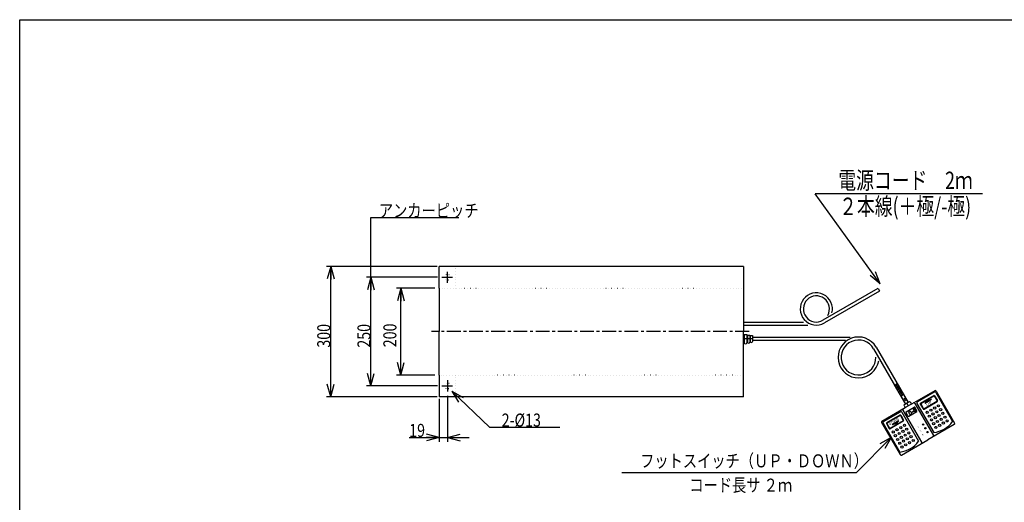
# Model space of a CAD drawing. Extents: x 209 to 3612, y 121 to 2417.
# Drawn here: x 209 to 2473, y 1308 to 2417 of the extents above; entities that cross this region are included whole.
import ezdxf

# ---------------------------------------------------------------- set-up
doc = ezdxf.new("R2010")
doc.units = 0
doc.linetypes.add('CENTER', pattern=[51, 31.8, -6.4, 6.4, -6.4])
doc.linetypes.add('DOT', pattern=[6.5, 0.1, -6.4])
doc.layers.get('0').update_dxf_attribs({"linetype": 'CONTINUOUS'})
doc.layers.add('LAYER002', color=7, linetype='CONTINUOUS')
doc.styles.add('ED_VECTOR', font='MONOTXT.SHX', dxfattribs={"bigfont": 'BIGFONT.SHX'})
doc.dimstyles.new('EDDIMINFO', dxfattribs={"dimtxt": 30, "dimasz": 30, "dimexe": 10, "dimexo": 10, "dimgap": 10, "dimtad": 1, "dimdec": 0, "dimtxsty": 'ED_VECTOR', "dimblk1": 'EDTIP_ARROW_S', "dimblk2": 'EDTIP_ARROW_E', "dimsah": 1, "dimcen": 2.5, "dimdle": 40, "dimclrd": 5, "dimclre": 5, "dimclrt": 4, "dimazin": 3, "dimtfac": 1, "dimtmove": 0, "dimatfit": 3})

# ---------------------------------------------------------------- blocks, each defined once
blk = doc.blocks.new('EDTIP_ARROW_S')
at = {"color": 0, "linetype": 'CONTINUOUS'}
for q in [(-1, 0), (-0.965926, 0.258819), (-0.965926, -0.258819)]:
    blk.add_line((0, 0), q, dxfattribs=at)
blk = doc.blocks.new('EDTIP_ARROW_E')
at = {"color": 0, "linetype": 'CONTINUOUS'}
for q in [(-1, 0), (-0.965926, 0.258819), (-0.965926, -0.258819)]:
    blk.add_line((0, 0), q, dxfattribs=at)
blk = doc.blocks.new('*D14')
at = {"color": 6, "linetype": 'CONTINUOUS'}
for p, q in [((1169.765655, 1825.278371), (1006.384018, 1825.278371)), ((1016.384018, 1575.278371), (1016.384018, 1825.278371)), ((1169.765655, 1575.278371), (1006.384018, 1575.278371))]:
    blk.add_line(p, q, dxfattribs=at)
at = {"color": 6, "linetype": 'CONTINUOUS', "xscale": 30, "yscale": 30}
for name, p, rotation in [('EDTIP_ARROW_E', (1016.384018, 1825.278371), 90), ('EDTIP_ARROW_S', (1016.384018, 1575.278371), 270)]:
    blk.add_blockref(name, p, dxfattribs=dict(at, rotation=rotation))
at = {"color": 3, "linetype": 'CONTINUOUS', "style": 'ED_VECTOR', "width": 0.8}
blk.add_text('250', height=30, rotation=90, dxfattribs=at).set_placement((1015.383972, 1663.27832))
blk = doc.blocks.new('*D15')
at = {"color": 6, "linetype": 'CONTINUOUS'}
for p, q in [((1168.459581, 1850.278371), (913.968643, 1850.278371)), ((923.968643, 1550.278371), (923.968643, 1850.278371)), ((1168.459581, 1550.278371), (913.968643, 1550.278371))]:
    blk.add_line(p, q, dxfattribs=at)
at = {"color": 6, "linetype": 'CONTINUOUS', "xscale": 30, "yscale": 30}
for name, p, rotation in [('EDTIP_ARROW_E', (923.968643, 1850.278371), 90), ('EDTIP_ARROW_S', (923.968643, 1550.278371), 270)]:
    blk.add_blockref(name, p, dxfattribs=dict(at, rotation=rotation))
at = {"color": 3, "linetype": 'CONTINUOUS', "style": 'ED_VECTOR', "width": 0.8}
blk.add_text('300', height=30, rotation=90, dxfattribs=at).set_placement((922.968628, 1663.27832))
blk = doc.blocks.new('*D16')
at = {"color": 6, "linetype": 'CONTINUOUS'}
for p, q in [((1173.459581, 1545.278371), (1173.459581, 1446.963649)), ((1192.459581, 1552.816847), (1192.459581, 1446.963649)), ((1104.459581, 1456.963649), (1173.459581, 1456.963649)), ((1173.459581, 1456.963649), (1192.459581, 1456.963649)), ((1192.459581, 1456.963649), (1242.459581, 1456.963649))]:
    blk.add_line(p, q, dxfattribs=at)
at = {"color": 6, "linetype": 'CONTINUOUS', "xscale": 30, "yscale": 30}
blk.add_blockref('EDTIP_ARROW_E', (1173.459581, 1456.963649), dxfattribs=at)
at = {"color": 6, "linetype": 'CONTINUOUS', "xscale": 30, "yscale": 30, "rotation": 180}
blk.add_blockref('EDTIP_ARROW_S', (1192.459581, 1456.963649), dxfattribs=at)
at = {"color": 3, "linetype": 'CONTINUOUS', "style": 'ED_VECTOR', "width": 0.8}
blk.add_text('19', height=30, dxfattribs=at).set_placement((1104.459473, 1457.963867))
blk = doc.blocks.new('EDDIM023')
at = {"color": 6, "linetype": 'CONTINUOUS'}
blk.add_line((1016.384018, 1962.345828), (1218.695252, 1962.345828), dxfattribs=at)
at = {"color": 3, "linetype": 'CONTINUOUS', "style": 'ED_VECTOR', "width": 0.8}
blk.add_text('アンカーピッチ', height=30, dxfattribs=at).set_placement((1034.695312, 1963.345703))
blk = doc.blocks.new('EDDIM024')
at = {"color": 6, "linetype": 'CONTINUOUS'}
for p, q in [((1202.541709, 1563.46488), (1289.02178, 1480.738983)), ((1289.02178, 1480.738983), (1451.121947, 1480.738983))]:
    blk.add_line(p, q, dxfattribs=at)
at = {"color": 6, "linetype": 'CONTINUOUS', "xscale": 30, "yscale": 30, "rotation": 136.271013}
blk.add_blockref('EDTIP_ARROW_S', (1202.541709, 1563.46488), dxfattribs=at)
at = {"color": 3, "linetype": 'CONTINUOUS', "style": 'ED_VECTOR', "width": 0.8}
blk.add_text('2-%%c13', height=30, dxfattribs=at).set_placement((1317.121948, 1481.739258))
blk = doc.blocks.new('*D35')
at = {"color": 5, "linetype": 'CONTINUOUS'}
for p, q in [((1163.459581, 1800.278371), (1075.019468, 1800.278371)), ((1085.019468, 1600.278371), (1085.019468, 1800.278371)), ((1163.459581, 1600.278371), (1075.019468, 1600.278371))]:
    blk.add_line(p, q, dxfattribs=at)
at = {"color": 5, "linetype": 'CONTINUOUS', "xscale": 30, "yscale": 30}
for name, p, rotation in [('EDTIP_ARROW_E', (1085.019468, 1800.278371), 90), ('EDTIP_ARROW_S', (1085.019468, 1600.278371), 270)]:
    blk.add_blockref(name, p, dxfattribs=dict(at, rotation=rotation))
at = {"color": 4, "linetype": 'CONTINUOUS', "style": 'ED_VECTOR', "width": 0.8}
blk.add_text('200', height=30, rotation=90, dxfattribs=at).set_placement((1075.019531, 1664.27832))
blk = doc.blocks.new('BLKF040')
at = {"color": 3, "linetype": 'CONTINUOUS'}
for p, q in [((2219.935702, 1578.15906), (2245.610521, 1533.688969)), ((2225.99788, 1581.65906), (2251.672699, 1537.188969)), ((2312.763388, 1564.376791), (2259.069813, 1533.376791)), ((2316.178452, 1563.461727), (2358.678452, 1489.849568)), ((2311.848325, 1560.961727), (2272.877182, 1538.461727)), ((2315.263388, 1560.046664), (2353.763388, 1493.362708)), ((2191.519832, 1494.376791), (2245.213407, 1525.376791)), ((2242.213407, 1530.572943), (2245.213407, 1525.376791)), ((2245.610521, 1533.688969), (2242.579432, 1531.938969)), ((2254.703788, 1538.938969), (2251.672699, 1537.188969)), ((2256.069813, 1538.572943), (2259.069813, 1533.376791)), ((2271.962118, 1535.046664), (2310.462118, 1468.362708)), ((2194.934895, 1493.461727), (2233.906039, 1515.961727)), ((2237.321102, 1515.046664), (2275.821102, 1448.362708)), ((2190.604768, 1490.961727), (2233.104768, 1417.349568)), ((2194.019832, 1490.046664), (2232.519832, 1423.362708)), ((2357.763388, 1486.434504), (2297.14161, 1451.434504)), ((2236.519832, 1416.434504), (2297.14161, 1451.434504))]:
    blk.add_line(p, q, dxfattribs=at)
at = {"color": 5, "linetype": 'CENTER'}
blk.add_line((2222.966791, 1579.90906), (2252.14161, 1529.376791), dxfattribs=at)
at = {"color": 2, "linetype": 'CONTINUOUS'}
for p, q in [((2280.207309, 1535.765575), (2310.518198, 1553.265575)), ((2280.707309, 1534.899549), (2311.018198, 1552.399549)), ((2287.707309, 1522.775194), (2318.018198, 1540.275194)), ((2290.068525, 1535.685448), (2305.656982, 1544.685448)), ((2296.323717, 1542.851136), (2290.068525, 1535.685448)), ((2296.323717, 1542.851136), (2305.656982, 1544.685448)), ((2311.701211, 1552.216537), (2318.201211, 1540.958207)), ((2312.567236, 1552.716537), (2319.067236, 1541.458207)), ((2239.535204, 1519.211727), (2282.035204, 1445.599568)), ((2245.213407, 1525.376791), (2252.14161, 1529.376791)), ((2251.672699, 1537.188969), (2245.610521, 1533.688969)), ((2247.248636, 1516.046352), (2265.526102, 1526.598852)), ((2259.069813, 1533.376791), (2252.14161, 1529.376791)), ((2259.112725, 1514.712147), (2264.977882, 1518.098397)), ((2259.506475, 1514.030152), (2265.371632, 1517.416402)), ((2265.323776, 1519.389291), (2263.118776, 1523.208463)), ((2263.522319, 1524.714506), (2264.340713, 1525.187006)), ((2269.863006, 1517.827114), (2265.846756, 1524.783463)), ((2267.135026, 1516.252114), (2266.662526, 1517.070508)), ((2271.814794, 1518.226518), (2267.247294, 1526.13766)), ((2267.248017, 1535.211727), (2309.748017, 1461.599568)), ((2279.658271, 1533.716537), (2286.158271, 1522.458207)), ((2280.524296, 1534.216537), (2287.024296, 1522.958207)), ((2288.207309, 1521.909168), (2318.518198, 1539.409168)), ((2232.575912, 1508.265575), (2202.265022, 1490.765575)), ((2233.075912, 1507.399549), (2202.765022, 1489.899549)), ((2240.075912, 1495.275194), (2209.765022, 1477.775194)), ((2240.575912, 1494.409168), (2210.265022, 1476.909168)), ((2230.451161, 1494.945751), (2214.862704, 1485.945751)), ((2224.195968, 1487.780063), (2230.451161, 1494.945751)), ((2233.758924, 1507.216537), (2240.258924, 1495.958207)), ((2234.62495, 1507.716537), (2241.12495, 1496.458207)), ((2251.354944, 1506.414018), (2246.787444, 1514.32516)), ((2253.076136, 1505.952826), (2271.353602, 1516.505326)), ((2255.67751, 1509.637114), (2253.15751, 1514.001882)), ((2253.561053, 1515.507925), (2255.607038, 1516.689175)), ((2257.821831, 1515.058041), (2257.113081, 1516.285632)), ((2257.183553, 1509.233571), (2259.229538, 1510.414821)), ((2259.633081, 1511.920864), (2259.160581, 1512.739258)), ((2268.641069, 1515.848571), (2269.459463, 1516.321071)), ((2201.715984, 1488.716537), (2208.215984, 1477.458207)), ((2202.58201, 1489.216537), (2209.08201, 1477.958207)), ((2224.195968, 1487.780063), (2214.862704, 1485.945751))]:
    blk.add_line(p, q, dxfattribs=at)
for centre, radius in [((2295.372372, 1514.498914), 2.5), ((2304.032626, 1519.498914), 2.5), ((2312.69288, 1524.498914), 2.5), ((2317.69288, 1515.83866), 2.5), ((2321.353134, 1529.498914), 2.5), ((2326.353134, 1520.83866), 2.5), ((2300.372372, 1505.83866), 2.5), ((2305.372372, 1497.178406), 2.5), ((2309.032626, 1510.83866), 2.5), ((2314.032626, 1502.178406), 2.5), ((2319.032626, 1493.518152), 2.5), ((2322.69288, 1507.178406), 2.5), ((2327.69288, 1498.518152), 2.5), ((2331.353134, 1512.178406), 2.5), ((2336.353134, 1503.518152), 2.5), ((2341.353134, 1494.857898), 2.5), ((2217.430086, 1469.498914), 2.5), ((2226.09034, 1474.498914), 2.5), ((2234.750594, 1479.498914), 2.5), ((2239.750594, 1470.83866), 2.5), ((2243.410848, 1484.498914), 2.5), ((2248.410848, 1475.83866), 2.5), ((2286.259899, 1486.516139), 1.5), ((2286.259899, 1486.516139), 1), ((2291.259899, 1477.855885), 1.5), ((2291.259899, 1477.855885), 1), ((2310.372372, 1488.518152), 2.5), ((2315.372372, 1479.857898), 2.5), ((2324.032626, 1484.857898), 2.5), ((2332.69288, 1489.857898), 2.5), ((2222.430086, 1460.83866), 2.5), ((2227.430086, 1452.178406), 2.5), ((2231.09034, 1465.83866), 2.5), ((2236.09034, 1457.178406), 2.5), ((2241.09034, 1448.518152), 2.5), ((2244.750594, 1462.178406), 2.5), ((2249.750594, 1453.518152), 2.5), ((2253.410848, 1467.178406), 2.5), ((2258.410848, 1458.518152), 2.5), ((2263.410848, 1449.857898), 2.5), ((2296.259899, 1469.195631), 1.5), ((2296.259899, 1469.195631), 1), ((2232.430086, 1443.518152), 2.5), ((2237.430086, 1434.857898), 2.5), ((2246.09034, 1439.857898), 2.5), ((2254.750594, 1444.857898), 2.5)]:
    blk.add_circle(centre, radius, dxfattribs=at)
at = {"color": 3, "linetype": 'CONTINUOUS'}
for centre, radius, start, end in [((2314.013388, 1562.211727), 2.5, 30, 120), ((2313.098325, 1558.796664), 2.5, 30, 120), ((2243.079432, 1531.072943), 1, 120, 210), ((2255.203788, 1538.072943), 1, 30, 120), ((2274.127182, 1536.296664), 2.5, 120, 210), ((2192.769832, 1492.211727), 2.5, 120, 210), ((2235.156039, 1513.796664), 2.5, 30, 120), ((2196.184895, 1491.296664), 2.5, 120, 210), ((2305.078662, 1527.687127), 59.568182, 275.185163, 324.814837), ((2356.513388, 1488.599568), 2.5, 300, 30), ((2227.136376, 1482.687127), 59.568182, 275.185163, 324.814837), ((2235.269832, 1418.599568), 2.5, 210, 300)]:
    blk.add_arc(centre, radius, start, end, dxfattribs=at)
at = {"color": 2, "linetype": 'CONTINUOUS'}
for centre, radius, start, end in [((2311.268198, 1551.966537), 1.5, 30, 120), ((2311.268198, 1551.966537), 0.5, 30, 120), ((2317.768198, 1540.708207), 0.5, 300, 30), ((2317.768198, 1540.708207), 1.5, 300, 30), ((2241.700267, 1520.461727), 2.5, 120, 210), ((2264.073569, 1523.759713), 1.1025, 120, 210), ((2265.082953, 1533.961727), 2.5, 30, 120), ((2264.891963, 1524.232213), 1.1025, 30, 120), ((2264.505382, 1518.916791), 0.945, 300, 30), ((2265.844132, 1516.598008), 0.945, 30, 120), ((2266.156102, 1525.50766), 1.26, 30, 120), ((2268.908213, 1517.275864), 1.1025, 300, 30), ((2270.723602, 1517.596518), 1.26, 300, 30), ((2280.957309, 1534.466537), 1.5, 120, 210), ((2280.957309, 1534.466537), 0.5, 120, 210), ((2287.457309, 1523.208207), 1.5, 210, 300), ((2287.457309, 1523.208207), 0.5, 210, 300), ((2233.325912, 1506.966537), 1.5, 30, 120), ((2233.325912, 1506.966537), 0.5, 30, 120), ((2239.825912, 1495.708207), 0.5, 300, 30), ((2239.825912, 1495.708207), 1.5, 300, 30), ((2247.878636, 1514.95516), 1.26, 120, 210), ((2252.446136, 1507.044018), 1.26, 210, 300), ((2254.112303, 1514.553132), 1.1025, 120, 210), ((2256.158288, 1515.734382), 1.1025, 30, 120), ((2256.632303, 1510.188364), 1.1025, 210, 300), ((2258.640225, 1515.530541), 0.945, 210, 300), ((2259.978975, 1513.211758), 0.945, 120, 210), ((2258.678288, 1511.369614), 1.1025, 300, 30), ((2268.089819, 1516.803364), 1.1025, 210, 300), ((2203.015022, 1489.466537), 1.5, 120, 210), ((2203.015022, 1489.466537), 0.5, 120, 210), ((2209.515022, 1478.208207), 1.5, 210, 300), ((2209.515022, 1478.208207), 0.5, 210, 300), ((2307.582953, 1460.349568), 2.5, 300, 30), ((2284.200267, 1446.849568), 2.5, 210, 300)]:
    blk.add_arc(centre, radius, start, end, dxfattribs=at)
for p in [(2286.259899, 1486.516139), (2291.259899, 1477.855885), (2296.259899, 1469.195631)]:
    blk.add_point(p, dxfattribs=at)
at = {"color": 2, "linetype": 'CONTINUOUS', "style": 'ED_VECTOR'}
for s, height, width, p in [('UP', 7.066058, 1.166654, (2294.23271, 1528.512485)), ('DOWN', 6.383575, 0.969444, (2209.12315, 1484.491217)), ('1', 3.646549, 1.113868, (2274.842779, 1477.818884)), ('2', 3.646549, 1.113868, (2279.842779, 1469.158728)), ('3', 3.646549, 1.113868, (2284.842779, 1460.498572))]:
    blk.add_text(s, height=height, rotation=30, dxfattribs=dict(at, width=width)).set_placement(p)

msp = doc.modelspace()

# ---------------------------------------------------------------- linework, layer by layer
at = {"color": 3, "linetype": 'CONTINUOUS'}
for p, q in [((208.824201, 2417.442922), (3488.824201, 2417.442922)), ((208.824201, 121.442922), (208.824201, 2417.442922)), ((2182.289459, 1799.397789), (2055.676232, 1726.297608)), ((2185.789459, 1793.335611), (2059.176232, 1720.235431)), ((2182.539459, 1798.964777), (2185.539459, 1793.768624)), ((1873.459581, 1722.278371), (2010.999524, 1722.278371)), ((1873.459581, 1715.278371), (2020.76169, 1715.278371))]:
    msp.add_line(p, q, dxfattribs=at)
at = {"color": 5, "linetype": 'CONTINUOUS'}
for p in [(2422.406102, 2017.278371), (2187.568186, 1809.951017)]:
    msp.add_line(p, (2037.883415, 2017.278371), dxfattribs=at)
at = {"color": 6, "linetype": 'CONTINUOUS'}
for p, q in [((1016.384018, 1825.278371), (1016.384018, 1962.345828)), ((2212.763843, 1457.081085), (2132.138651, 1375.778371)), ((2132.138651, 1375.778371), (1593.546623, 1375.778371))]:
    msp.add_line(p, q, dxfattribs=at)
at = {"color": 8, "linetype": 'CONTINUOUS'}
for p, q in [((1173.459581, 1800.278371), (1173.459581, 1850.278371)), ((1873.459581, 1850.278371), (1173.459581, 1850.278371)), ((1206.459581, 1850.278371), (1178.459581, 1850.278371)), ((1873.459581, 1850.278371), (1873.459581, 1700.278371)), ((1173.459581, 1800.278371), (1173.459581, 1700.278371)), ((1173.459581, 1600.278371), (1173.459581, 1700.278371)), ((1873.459581, 1550.278371), (1873.459581, 1700.278371)), ((1893.959581, 1687.778371), (2118.31234, 1687.778371)), ((1893.959581, 1680.778371), (2107.605448, 1680.778371)), ((2172.235421, 1660.778371), (2245.610521, 1533.688969)), ((2178.297599, 1664.278371), (2251.672699, 1537.188969)), ((1173.459581, 1600.278371), (1173.459581, 1550.278371)), ((1873.459581, 1550.278371), (1173.459581, 1550.278371)), ((1206.459581, 1550.278371), (1178.459581, 1550.278371))]:
    msp.add_line(p, q, dxfattribs=at)
at = {"color": 8, "linetype": 'DOT'}
for p, q in [((1178.459581, 1850.278371), (1173.459581, 1845.278371)), ((1206.459581, 1850.278371), (1211.459581, 1845.278371)), ((1211.459581, 1825.278371), (1211.459581, 1845.278371)), ((1211.459581, 1800.278371), (1211.459581, 1825.278371)), ((1173.459581, 1800.278371), (1873.459581, 1800.278371)), ((1873.459581, 1600.278371), (1173.459581, 1600.278371)), ((1211.459581, 1600.278371), (1211.459581, 1575.278371)), ((1211.459581, 1575.278371), (1211.459581, 1555.278371)), ((1178.459581, 1550.278371), (1173.459581, 1555.278371)), ((1206.459581, 1550.278371), (1211.459581, 1555.278371))]:
    msp.add_line(p, q, dxfattribs=at)
at = {"color": 6, "linetype": 'CENTER'}
for p, q in [((1192.459581, 1812.192999), (1192.459581, 1837.739894)), ((1179.765655, 1825.278371), (1204.192072, 1825.278371)), ((1886.045558, 1700.278371), (1155.774141, 1700.278371)), ((1873.459581, 1684.278371), (1893.959581, 1684.278371)), ((1192.459581, 1588.363742), (1192.459581, 1562.816847)), ((1179.765655, 1575.278371), (1204.192072, 1575.278371))]:
    msp.add_line(p, q, dxfattribs=at)
at = {"color": 8, "linetype": 'DOT'}
for centre, start, end in [((1192.459581, 1825.278371), 0, 180), ((1192.459581, 1825.278371), 180, 0), ((1192.459581, 1575.278371), 0, 180), ((1192.459581, 1575.278371), 180, 0)]:
    msp.add_arc(centre, 6.5, start, end, dxfattribs=at)
at = {"color": 3, "linetype": 'CONTINUOUS'}
for radius, start in [(37, 345.857154), (30, 330.650201)]:
    msp.add_arc((2040.676232, 1752.278371), radius, start, 300, dxfattribs=at)
at = {"color": 8, "linetype": 'CONTINUOUS'}
for radius, end in [(47, 350.864906), (40, 0.922892)]:
    msp.add_arc((2137.594405, 1640.778371), radius, 30, end, dxfattribs=at)
at = {"layer": 'LAYER002', "color": 8, "linetype": 'CONTINUOUS'}
for p, q in [((1874.959581, 1693.778371), (1880.459581, 1693.778371)), ((1874.959581, 1693.778371), (1874.959581, 1674.528371)), ((1880.459581, 1693.778371), (1880.459581, 1674.528371)), ((1881.959581, 1692.278371), (1887.459581, 1692.278371)), ((1881.959581, 1692.278371), (1881.959581, 1676.028371)), ((1887.459581, 1692.278371), (1887.459581, 1676.028371)), ((1888.459581, 1691.278371), (1893.959581, 1691.278371)), ((1888.459581, 1691.278371), (1888.459581, 1677.528371)), ((1893.959581, 1691.278371), (1893.959581, 1677.528371))]:
    msp.add_line(p, q, dxfattribs=at)
for centre, start, end in [((1884.709581, 1676.028371), 180, 270), ((1884.709581, 1676.028371), 270, 360), ((1891.209581, 1677.528371), 180, 270), ((1891.209581, 1677.528371), 270, 360), ((1877.709581, 1674.528371), 180, 270), ((1877.709581, 1674.528371), 270, 360)]:
    msp.add_arc(centre, 2.75, start, end, dxfattribs=at)

# ---------------------------------------------------------------- block references
for name in ['EDDIM023', 'EDDIM024', 'BLKF040']:
    msp.add_blockref(name, (0, 0))
at = {"color": 5, "linetype": 'CONTINUOUS', "xscale": 30, "yscale": 30, "rotation": 305.828271}
msp.add_blockref('EDTIP_ARROW_S', (2187.568186, 1809.951017), dxfattribs=at)
at = {"color": 6, "linetype": 'CONTINUOUS', "xscale": 30, "yscale": 30, "rotation": 45.23973}
msp.add_blockref('EDTIP_ARROW_S', (2212.763843, 1457.081085), dxfattribs=at)

# ---------------------------------------------------------------- texts
at = {"color": 5, "linetype": 'CONTINUOUS', "style": 'ED_VECTOR', "width": 0.75}
msp.add_text('電源コード\u30002ｍ', height=40, dxfattribs=at).set_placement((2091.079346, 2028.058838))
at = {"color": 4, "linetype": 'CONTINUOUS', "style": 'ED_VECTOR', "width": 0.75}
msp.add_text('２本線(＋極/-極)', height=40, dxfattribs=at).set_placement((2093.169678, 1968.235596))
at = {"color": 3, "linetype": 'CONTINUOUS', "style": 'ED_VECTOR', "width": 0.8}
for s, p in [('フットスイッチ（ＵＰ・ＤＯＷＮ）', (1635.442627, 1388.006348)), ('コード長サ ２ｍ', (1748.617188, 1332.161865))]:
    msp.add_text(s, height=30, dxfattribs=at).set_placement(p)

# ---------------------------------------------------------------- dimensions: what is measured, and where the dimension line sits
for p1, p2, distance, picture, middle in [((1169.459581, 1550.278371), (1169.459581, 1850.278371), 245.490938, '*D15', (922.968628, 1700.27832)), ((1170.765655, 1575.278371), (1170.765655, 1825.278371), 154.381637, '*D14', (1015.383972, 1700.27832)), ((1164.459581, 1600.278371), (1164.459581, 1800.278371), 79.440113, '*D35', (1075.019531, 1700.27832))]:
    dim = msp.add_aligned_dim(p1=p1, p2=p2, distance=distance, dimstyle='EDDIMINFO', override={"dimblk1": 'EDTIP_ARROW_S', "dimblk2": 'EDTIP_ARROW_E', "dimsah": 1})
    dim.commit()
    dim.dimension.update_dxf_attribs({"geometry": picture, "text_midpoint": middle})
dim = msp.add_linear_dim(base=(1192.459581, 1456.963649), p1=(1173.459581, 1546.278371), p2=(1192.459581, 1553.816847), angle=180, dimstyle='EDDIMINFO')
dim.commit()
dim.dimension.update_dxf_attribs({"geometry": '*D16', "text_midpoint": (1128.959473, 1457.963867)})

doc.saveas('drawing.dxf')
